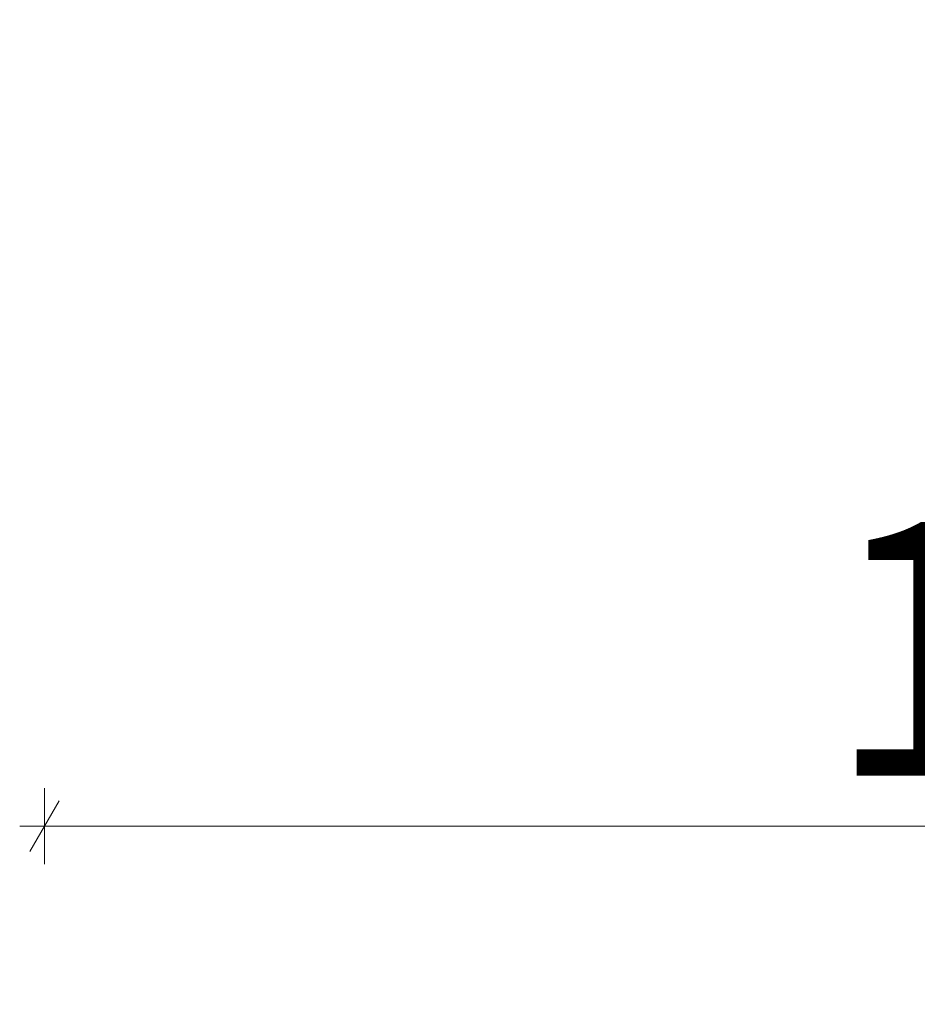
# Model space of a CAD drawing. Units: millimetres. Extents: x 2437 to 5098, y 1819 to 5034.
# Drawn here: x 3183 to 3626, y 4548 to 5034 of the extents above; entities that cross this region are included whole.
import ezdxf

# ---------------------------------------------------------------- set-up
doc = ezdxf.new("R2010")
doc.units = ezdxf.units.MM
doc.header["$MEASUREMENT"] = 0
doc.layers.add('Interior - Partition', color=7, linetype='Continuous')
doc.layers.add('Interior - Partition_Pen_No__1', color=7, linetype='Continuous', lineweight=15)
doc.styles.add('GENERATED_STYLE_1', font='tahoma.ttf')
doc.dimstyles.new('GENERATED_STYLE__1', dxfattribs={"dimtxt": 125, "dimasz": 19, "dimexe": 0.18, "dimexo": 10000, "dimgap": 0.09, "dimtad": 1, "dimtih": 1, "dimtoh": 1, "dimdec": 0, "dimzin": 0, "dimdsep": 46, "dimtxsty": 'GENERATED_STYLE_1', "dimblk": 'ARROWHEAD_2', "dimblk1": 'ARROWHEAD_2', "dimblk2": 'ARROWHEAD_2', "dimcen": 0.09, "dimclrd": 7, "dimclre": 7, "dimclrt": 7, "dimadec": 0, "dimazin": 0, "dimtfac": 1, "dimtdec": 4, "dimtmove": 0, "dimatfit": 3, "dimfxl": 0, "dimtolj": 1, "dimtzin": 0, "dimarcsym": 0})

# ---------------------------------------------------------------- blocks, each defined once
blk = doc.blocks.new('*D15')
at = {"layer": 'Interior - Partition_Pen_No__1', "color": 7, "linetype": 'Continuous', "lineweight": 15}
for p, q in [((3195.2, 4617), (3195.2, 4654.5)), ((4395.2, 4617), (4395.2, 4654.5)), ((3202.42, 4648.25), (3187.98, 4623.25)), ((4387.98, 4623.25), (4402.42, 4648.25)), ((3182.97, 4635.75), (3195.2, 4635.75)), ((3195.2, 4635.75), (4395.2, 4635.75)), ((4395.2, 4635.75), (4407.42, 4635.75))]:
    blk.add_line(p, q, dxfattribs=at)
at = {"layer": 'Interior - Partition_Pen_No__1', "color": 7, "lineweight": 15, "insert": (3580.91, 4660.75), "char_height": 125, "attachment_point": 7, "style": 'GENERATED_STYLE_1'}
blk.add_mtext('\\A1;{\\pql;\\fTahoma|b0|i0|c0|p34;1\xa0200}', dxfattribs=at)
blk = doc.blocks.new('ARROWHEAD_2')
at = {"color": 0, "linetype": 'Continuous', "lineweight": 0}
for p, q in [((-0.378, -0.655), (0.378, 0.655)), ((0, 0), (-1, 0))]:
    blk.add_line(p, q, dxfattribs=at)

msp = doc.modelspace()

# ---------------------------------------------------------------- dimensions: what is measured, and where the dimension line sits
at = {"layer": 'Interior - Partition', "color": 7, "linetype": 'Continuous', "lineweight": 15}
dim = msp.add_linear_dim(base=(4395.2, 4635.75), p1=(3195.2, 4493.45), p2=(4395.2, 4493.45), dimstyle='GENERATED_STYLE__1', dxfattribs=at)
dim.commit()
dim.dimension.update_dxf_attribs({"geometry": '*D15', "text_midpoint": (3795.62, 4723.25), "dimtype": 160})

doc.saveas('drawing.dxf')
